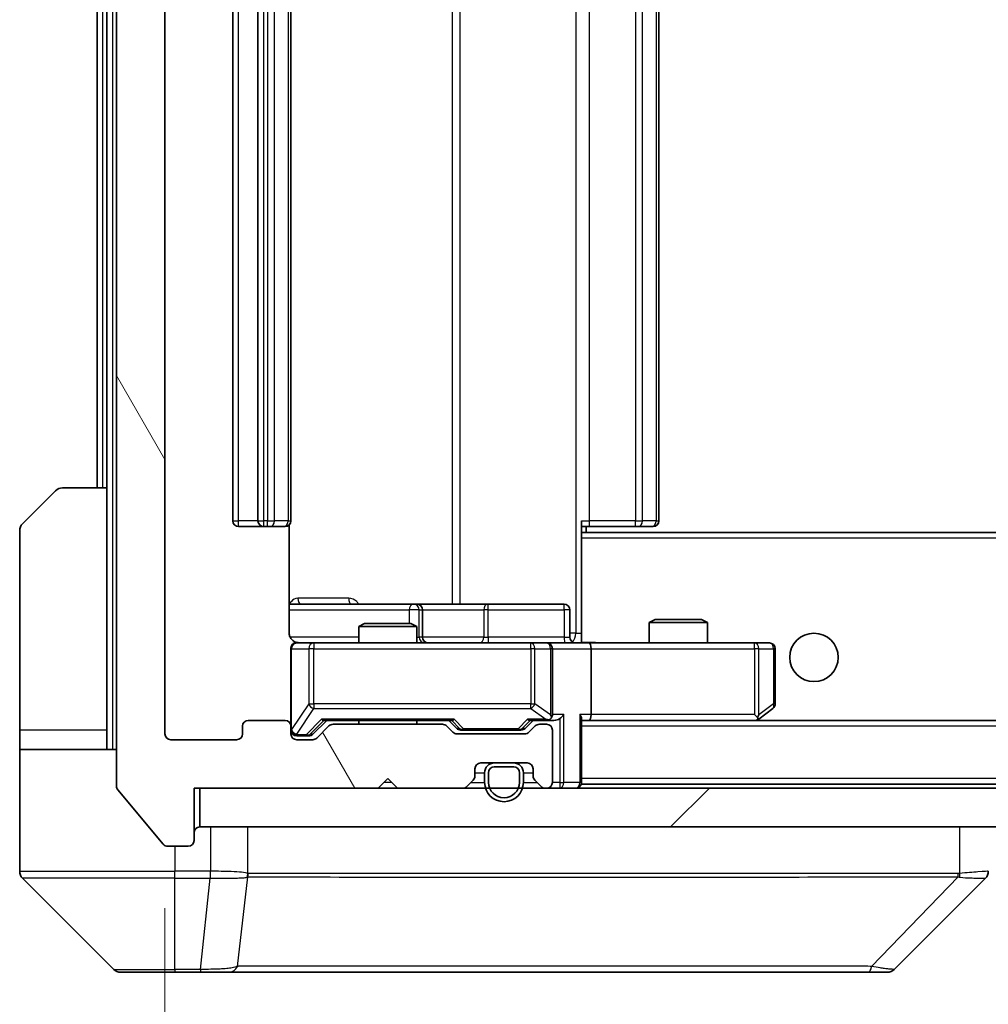
# Model space of a CAD drawing. Units: millimetres. Extents: x 0 to 11008, y 0 to 1686.
# Drawn here: x 4169 to 4219, y 1230 to 1281 of the extents above; entities that cross this region are included whole.
import ezdxf

# ---------------------------------------------------------------- set-up
doc = ezdxf.new("R2010")
doc.units = ezdxf.units.MM
doc.header["$LTSCALE"] = 6
doc.layers.get('Defpoints').update_dxf_attribs({"lineweight": 25})
for name, color, linetype, lineweight in [('Dimension (ISO)', 7, 'Continuous', 18), ('Dimension (ISO) @ 1', 7, 'Continuous', 18), ('Hatch (ISO)', 1, 'Continuous', 18), ('Visible (ISO)', 7, 'Continuous', 35), ('Visible Narrow (ISO)', 7, 'Continuous', 25)]:
    doc.layers.add(name, color=color, linetype=linetype, lineweight=lineweight)
doc.styles.add('Note Text (TK)', font='MS PGothic.ttf')
doc.dimstyles.new('Default - Method 1b (TK)', dxfattribs={"dimscale": 6, "dimtxt": 2.5, "dimasz": 2.5, "dimexe": 1, "dimexo": 1.5, "dimgap": 1, "dimtad": 1, "dimrnd": 1e-08, "dimdsep": 46, "dimtxsty": 'Note Text (TK)', "dimcen": 0.09, "dimdle": 5, "dimclrd": 100, "dimclre": 100, "dimclrt": 7, "dimadec": 1, "dimazin": 1, "dimtfac": 1, "dimtmove": 0, "dimatfit": 3, "dimfxl": 1, "dimtolj": 1, "dimlwd": -1, "dimlwe": -1, "dimarcsym": 0})

# ---------------------------------------------------------------- blocks, each defined once
blk = doc.blocks.new('*D38')
at = {"layer": 'Defpoints', "color": 0}
for p in [(4176.59, 1243.914), (4599.59, 1243.914), (4599.59, 1171.814)]:
    blk.add_point(p, dxfattribs=at)
at = {"layer": 'Dimension (ISO)', "color": 100}
for p, q in [((4176.59, 1234.914), (4176.59, 1165.814)), ((4599.59, 1234.914), (4599.59, 1165.814)), ((4191.59, 1171.814), (4584.59, 1171.814))]:
    blk.add_line(p, q, dxfattribs=at)
for points in [[(4191.59, 1174.314), (4191.59, 1169.314), (4176.59, 1171.814)], [(4584.59, 1174.314), (4584.59, 1169.314), (4599.59, 1171.814)]]:
    blk.add_solid(points, dxfattribs=at)
at = {"layer": 'Dimension (ISO)', "color": 7, "insert": (4372.664, 1185.314), "char_height": 15, "attachment_point": 4, "style": 'Note Text (TK)'}
blk.add_mtext('\\A1;423', dxfattribs=at)

msp = doc.modelspace()

# ---------------------------------------------------------------- hatches: boundary and pattern name
at = {"layer": 'Hatch (ISO)'}
h = msp.add_hatch(dxfattribs=at)
h.set_pattern_fill('ANSI31', color=256, scale=152.4, angle=75.00018, style=0)
h.set_pattern_definition([(120.0002, (2269, -48), (-16.49775, -9.52505), [])])
edge = h.paths.add_edge_path()
edge.add_line((4190.9156, 1244.4142), (4185.2641, 1244.4142))
edge.add_ellipse((4185.2641, 1244.1142), major_axis=(-0.3, 0), ratio=1, start_angle=270, end_angle=315)
edge.add_line((4185.052, 1244.3264), (4184.4277, 1243.7021))
edge.add_ellipse((4184.2156, 1243.9142), major_axis=(-0.2121, -0.2121), ratio=1, start_angle=45, end_angle=90, ccw=False)
edge.add_line((4184.2156, 1243.6142), (4183.3899, 1243.6142))
edge.add_ellipse((4183.3899, 1243.9142), major_axis=(-0.3, 0), ratio=1, start_angle=0, end_angle=90, ccw=False)
edge.add_line((4183.0899, 1243.9142), (4183.0899, 1244.3142))
edge.add_ellipse((4182.7899, 1244.3142), major_axis=(0, 0.3), ratio=1, start_angle=270, end_angle=360)
edge.add_line((4182.7899, 1244.6142), (4180.8899, 1244.6142))
edge.add_ellipse((4180.8899, 1244.3142), major_axis=(-0.3, 0), ratio=1, start_angle=270, end_angle=360)
edge.add_line((4180.5899, 1244.3142), (4180.5899, 1243.9142))
edge.add_ellipse((4180.2899, 1243.9142), major_axis=(0, -0.3), ratio=1, start_angle=0, end_angle=90, ccw=False)
edge.add_line((4180.2899, 1243.6142), (4176.8899, 1243.6142))
edge.add_ellipse((4176.8899, 1243.9142), major_axis=(-0.3, 0), ratio=1, start_angle=0, end_angle=90, ccw=False)
edge.add_line((4176.5899, 1243.9142), (4176.5899, 1319.3142))
edge.add_ellipse((4176.8899, 1319.3142), major_axis=(0, 0.3), ratio=1, start_angle=0, end_angle=90, ccw=False)
edge.add_line((4176.8899, 1319.6142), (4180.2899, 1319.6142))
edge.add_ellipse((4180.2899, 1319.3142), major_axis=(0.3, 0), ratio=1, start_angle=0, end_angle=90, ccw=False)
edge.add_line((4180.5899, 1319.3142), (4180.5899, 1318.9142))
edge.add_ellipse((4180.8899, 1318.9142), major_axis=(0, -0.3), ratio=1, start_angle=270, end_angle=360)
edge.add_line((4180.8899, 1318.6142), (4182.7899, 1318.6142))
edge.add_ellipse((4182.7899, 1318.9142), major_axis=(0.3, 0), ratio=1, start_angle=270, end_angle=360)
edge.add_line((4183.0899, 1318.9142), (4183.0899, 1319.3142))
edge.add_ellipse((4183.3899, 1319.3142), major_axis=(0, 0.3), ratio=1, start_angle=0, end_angle=90, ccw=False)
edge.add_line((4183.3899, 1319.6142), (4184.2156, 1319.6142))
edge.add_ellipse((4184.2156, 1319.3142), major_axis=(0.3, 0), ratio=1, start_angle=45, end_angle=90, ccw=False)
edge.add_line((4184.4277, 1319.5264), (4185.052, 1318.9021))
edge.add_ellipse((4185.2641, 1319.1142), major_axis=(0.2121, -0.2121), ratio=1, start_angle=270, end_angle=315)
edge.add_line((4185.2641, 1318.8142), (4190.9156, 1318.8142))
edge.add_ellipse((4190.9156, 1319.1142), major_axis=(0.3, 0), ratio=1, start_angle=270, end_angle=315)
edge.add_line((4191.1277, 1318.9021), (4191.452, 1319.2264))
edge.add_ellipse((4191.6641, 1319.0142), major_axis=(0.2121, 0.2121), ratio=1, start_angle=45, end_angle=90, ccw=False)
edge.add_line((4191.6641, 1319.3142), (4195.1656, 1319.3142))
edge.add_ellipse((4195.1656, 1319.0142), major_axis=(0.3, 0), ratio=1, start_angle=45, end_angle=90, ccw=False)
edge.add_line((4195.3777, 1319.2264), (4195.702, 1318.9021))
edge.add_ellipse((4195.9141, 1319.1142), major_axis=(0.2121, -0.2121), ratio=1, start_angle=270, end_angle=315)
edge.add_line((4195.9141, 1318.8142), (4196.2899, 1318.8142))
edge.add_ellipse((4196.2899, 1319.1142), major_axis=(0.3, 0), ratio=1, start_angle=270, end_angle=360)
edge.add_line((4196.5899, 1319.1142), (4196.5899, 1321.8142))
edge.add_ellipse((4196.2899, 1321.8142), major_axis=(0, 0.3), ratio=1, start_angle=270, end_angle=360)
edge.add_line((4196.2899, 1322.1142), (4196.2141, 1322.1142))
edge.add_ellipse((4196.2141, 1321.8142), major_axis=(-0.3, 0), ratio=1, start_angle=270, end_angle=315)
edge.add_line((4196.002, 1322.0264), (4195.6777, 1321.7021))
edge.add_ellipse((4195.8899, 1321.49), major_axis=(-0.2121, -0.2121), ratio=1, start_angle=270, end_angle=315)
edge.add_line((4195.5899, 1321.49), (4195.5899, 1321.1142))
edge.add_ellipse((4195.2899, 1321.1142), major_axis=(0, -0.3), ratio=1, start_angle=0, end_angle=90, ccw=False)
edge.add_line((4195.2899, 1320.8142), (4192.8899, 1320.8142))
edge.add_ellipse((4192.8899, 1321.1142), major_axis=(-0.3, 0), ratio=1, start_angle=0, end_angle=90, ccw=False)
edge.add_line((4192.5899, 1321.1142), (4192.5899, 1321.49))
edge.add_ellipse((4192.2899, 1321.49), major_axis=(0, 0.3), ratio=1, start_angle=270, end_angle=315)
edge.add_line((4192.502, 1321.7021), (4192.1777, 1322.0264))
edge.add_ellipse((4191.9656, 1321.8142), major_axis=(-0.2121, 0.2121), ratio=1, start_angle=270, end_angle=315)
edge.add_line((4191.9656, 1322.1142), (4188.5899, 1322.1142))
edge.add_line((4188.5899, 1322.1142), (4188.0899, 1321.6142))
edge.add_line((4188.0899, 1321.6142), (4187.5899, 1322.1142))
edge.add_line((4187.5899, 1322.1142), (4178.0899, 1322.1142))
edge.add_line((4178.0899, 1322.1142), (4178.0899, 1324.8142))
edge.add_ellipse((4177.7899, 1324.8142), major_axis=(0, 0.3), ratio=1, start_angle=270, end_angle=360)
edge.add_line((4177.7899, 1325.1142), (4176.7304, 1325.1142))
edge.add_ellipse((4176.7304, 1324.8142), major_axis=(-0.3, 0), ratio=1, start_angle=270, end_angle=320.19443)
edge.add_line((4176.4999, 1325.0063), (4174.1594, 1322.1977))
edge.add_ellipse((4174.3899, 1322.0056), major_axis=(-0.2305, 0.1921), ratio=1, start_angle=0, end_angle=39.80557)
edge.add_line((4174.0899, 1322.0056), (4174.0899, 1241.2228))
edge.add_ellipse((4174.3899, 1241.2228), major_axis=(0, -0.3), ratio=1, start_angle=270, end_angle=309.80557)
edge.add_line((4174.1594, 1241.0308), (4176.4999, 1238.2222))
edge.add_ellipse((4176.7304, 1238.4142), major_axis=(0.1921, -0.2305), ratio=1, start_angle=270, end_angle=320.19443)
edge.add_line((4176.7304, 1238.1142), (4177.7899, 1238.1142))
edge.add_ellipse((4177.7899, 1238.4142), major_axis=(0.3, 0), ratio=1, start_angle=270, end_angle=360)
edge.add_line((4178.0899, 1238.4142), (4178.0899, 1241.1142))
edge.add_line((4178.0899, 1241.1142), (4187.5899, 1241.1142))
edge.add_line((4187.5899, 1241.1142), (4188.0899, 1241.6142))
edge.add_line((4188.0899, 1241.6142), (4188.5899, 1241.1142))
edge.add_line((4188.5899, 1241.1142), (4191.9656, 1241.1142))
edge.add_ellipse((4191.9656, 1241.4142), major_axis=(0.3, 0), ratio=1, start_angle=270, end_angle=315)
edge.add_line((4192.1777, 1241.2021), (4192.502, 1241.5264))
edge.add_ellipse((4192.2899, 1241.7385), major_axis=(0.2121, 0.2121), ratio=1, start_angle=270, end_angle=315)
edge.add_line((4192.5899, 1241.7385), (4192.5899, 1242.1142))
edge.add_ellipse((4192.8899, 1242.1142), major_axis=(0, 0.3), ratio=1, start_angle=0, end_angle=90, ccw=False)
edge.add_line((4192.8899, 1242.4142), (4195.2899, 1242.4142))
edge.add_ellipse((4195.2899, 1242.1142), major_axis=(0.3, 0), ratio=1, start_angle=0, end_angle=90, ccw=False)
edge.add_line((4195.5899, 1242.1142), (4195.5899, 1241.7385))
edge.add_ellipse((4195.8899, 1241.7385), major_axis=(0, -0.3), ratio=1, start_angle=270, end_angle=315)
edge.add_line((4195.6777, 1241.5264), (4196.002, 1241.2021))
edge.add_ellipse((4196.2141, 1241.4142), major_axis=(0.2121, -0.2121), ratio=1, start_angle=270, end_angle=315)
edge.add_line((4196.2141, 1241.1142), (4196.2899, 1241.1142))
edge.add_ellipse((4196.2899, 1241.4142), major_axis=(0.3, 0), ratio=1, start_angle=270, end_angle=360)
edge.add_line((4196.5899, 1241.4142), (4196.5899, 1244.1142))
edge.add_ellipse((4196.2899, 1244.1142), major_axis=(0, 0.3), ratio=1, start_angle=270, end_angle=360)
edge.add_line((4196.2899, 1244.4142), (4195.9141, 1244.4142))
edge.add_ellipse((4195.9141, 1244.1142), major_axis=(-0.3, 0), ratio=1, start_angle=270, end_angle=315)
edge.add_line((4195.702, 1244.3264), (4195.3777, 1244.0021))
edge.add_ellipse((4195.1656, 1244.2142), major_axis=(-0.2121, -0.2121), ratio=1, start_angle=45, end_angle=90, ccw=False)
edge.add_line((4195.1656, 1243.9142), (4191.6641, 1243.9142))
edge.add_ellipse((4191.6641, 1244.2142), major_axis=(-0.3, 0), ratio=1, start_angle=45, end_angle=90, ccw=False)
edge.add_line((4191.452, 1244.0021), (4191.1277, 1244.3264))
edge.add_ellipse((4190.9156, 1244.1142), major_axis=(-0.2121, 0.2121), ratio=1, start_angle=270, end_angle=315)
h = msp.add_hatch(dxfattribs=at)
h.set_pattern_fill('ANSI31', color=256, scale=152.4, style=0)
h.set_pattern_definition([(45, (2269, -48), (-13.47038, 13.47038), [])])
h.paths.add_polyline_path([(4178.3899, 1241.1142), (4178.3899, 1239.1142), (4597.7899, 1239.1142), (4597.7899, 1241.1142)])

# ---------------------------------------------------------------- linework, layer by layer
at = {"layer": 'Visible (ISO)'}
for p, q in [((4174.0899, 1322.0056), (4174.0899, 1241.2228)), ((4176.5899, 1243.9142), (4176.5899, 1319.3142)), ((4180.0899, 1308.3142), (4180.0899, 1254.9142)), ((4181.3899, 1308.3142), (4181.3899, 1254.9142)), ((4183.0899, 1254.9142), (4183.0899, 1308.3142)), ((4202.0899, 1254.9142), (4202.0899, 1308.3142)), ((4173.0899, 1306.6142), (4173.0899, 1256.6142)), ((4173.5899, 1306.6142), (4173.5899, 1256.6142)), ((4171.297, 1256.6142), (4173.5899, 1256.6142)), ((4173.5899, 1256.6142), (4173.5899, 1244.1142)), ((4169.2363, 1254.7607), (4170.9434, 1256.4678)), ((4180.3899, 1254.6142), (4181.6899, 1254.6142)), ((4181.6899, 1254.6142), (4181.8828, 1254.6142)), ((4182.0242, 1254.6142), (4181.8828, 1254.6142)), ((4182.0242, 1254.6142), (4182.7313, 1254.6142)), ((4182.7899, 1254.6142), (4182.7313, 1254.6142)), ((4183.0001, 1249.1142), (4183.0001, 1254.7002)), ((4198.0899, 1254.9142), (4198.0899, 1254.2283)), ((4198.5041, 1254.6142), (4198.0899, 1254.6142)), ((4198.3399, 1254.3142), (4198.3399, 1254.6142)), ((4198.5041, 1254.6142), (4200.8828, 1254.6142)), ((4201.0242, 1254.6142), (4200.8828, 1254.6142)), ((4201.0242, 1254.6142), (4201.7313, 1254.6142)), ((4201.7899, 1254.6142), (4201.7313, 1254.6142)), ((4169.0899, 1244.1142), (4169.0899, 1254.4071)), ((4578.0899, 1254.3142), (4198.0899, 1254.3142)), ((4198.0899, 1254.2283), (4198.0899, 1254.0142)), ((4198.0899, 1248.8393), (4198.0899, 1254.0142)), ((4189.4128, 1250.6142), (4183.0001, 1250.6142)), ((4189.5844, 1250.6142), (4189.4128, 1250.6142)), ((4193.2589, 1250.6142), (4189.5844, 1250.6142)), ((4197.1886, 1250.6142), (4193.2589, 1250.6142)), ((4189.8844, 1248.9142), (4189.8844, 1250.3142)), ((4197.4886, 1248.9142), (4197.4886, 1250.3142)), ((4186.8966, 1249.6142), (4186.5899, 1249.4609)), ((4189.5899, 1249.4609), (4186.5899, 1249.4609)), ((4186.5899, 1248.6142), (4186.5899, 1249.4609)), ((4186.8966, 1249.6142), (4189.2832, 1249.6142)), ((4189.2832, 1249.6142), (4189.5899, 1249.4609)), ((4189.5899, 1248.6142), (4189.5899, 1249.4609)), ((4201.8966, 1249.8142), (4201.5899, 1249.6609)), ((4204.5899, 1249.6609), (4201.5899, 1249.6609)), ((4201.5899, 1248.6142), (4201.5899, 1249.6609)), ((4201.8966, 1249.8142), (4204.2832, 1249.8142)), ((4204.2832, 1249.8142), (4204.5899, 1249.6609)), ((4204.5899, 1248.6142), (4204.5899, 1249.6609)), ((4184.2753, 1248.6142), (4183.3899, 1248.6142)), ((4195.4717, 1248.6142), (4184.2753, 1248.6142)), ((4196.2899, 1248.6142), (4195.4717, 1248.6142)), ((4196.2899, 1248.6142), (4198.4656, 1248.6142)), ((4198.0899, 1248.8396), (4198.0899, 1248.622)), ((4207.0265, 1248.6142), (4198.4656, 1248.6142)), ((4207.7899, 1248.6142), (4207.0265, 1248.6142)), ((4183.0899, 1248.3142), (4183.0899, 1244.3142)), ((4196.5899, 1244.9142), (4196.5899, 1248.3142)), ((4198.5899, 1248.3142), (4198.5899, 1244.9142)), ((4208.0899, 1245.4642), (4208.0899, 1248.3142)), ((4207.0265, 1244.9142), (4207.1821, 1244.7586)), ((4207.2365, 1244.6742), (4207.9699, 1245.2242)), ((4180.5899, 1244.3142), (4180.5899, 1243.9142)), ((4182.7899, 1244.6142), (4180.8899, 1244.6142)), ((4183.0899, 1243.9142), (4183.0899, 1244.3142)), ((4184.2278, 1243.9021), (4184.9399, 1244.6142)), ((4185.052, 1244.3264), (4184.4277, 1243.7021)), ((4184.7638, 1244.6142), (4191.416, 1244.6142)), ((4190.9156, 1244.4142), (4185.2641, 1244.4142)), ((4186.5899, 1244.4142), (4186.5899, 1244.6142)), ((4189.5899, 1244.4142), (4189.5899, 1244.6142)), ((4191.452, 1244.0021), (4191.1277, 1244.3264)), ((4191.2399, 1244.6142), (4191.652, 1244.2021)), ((4195.5899, 1244.6142), (4195.1778, 1244.2021)), ((4195.702, 1244.3264), (4195.3777, 1244.0021)), ((4195.4138, 1244.6142), (4196.2899, 1244.6142)), ((4196.2899, 1244.4142), (4195.9141, 1244.4142)), ((4196.2899, 1244.6142), (4196.6656, 1244.6142)), ((4198.0899, 1241.4142), (4198.0899, 1244.7021)), ((4198.0899, 1244.6142), (4198.4656, 1244.6142)), ((4198.4656, 1244.6142), (4207.0565, 1244.6142)), ((4577.7141, 1244.6142), (4198.4656, 1244.6142)), ((4207.1565, 1244.6142), (4207.2365, 1244.6742)), ((4169.0899, 1244.1142), (4169.0899, 1243.1142)), ((4173.5899, 1243.1142), (4173.5899, 1244.1142)), ((4183.3899, 1243.8142), (4183.8791, 1243.8142)), ((4183.8791, 1243.8142), (4184.0156, 1243.8142)), ((4195.1656, 1243.9142), (4191.6641, 1243.9142)), ((4191.8642, 1244.1142), (4192.0076, 1244.1142)), ((4192.0076, 1244.1142), (4194.8222, 1244.1142)), ((4194.8222, 1244.1142), (4194.9656, 1244.1142)), ((4196.5899, 1241.4142), (4196.5899, 1244.1142)), ((4180.2899, 1243.6142), (4176.8899, 1243.6142)), ((4184.2156, 1243.6142), (4183.3899, 1243.6142)), ((4169.0899, 1243.1142), (4174.0899, 1243.1142)), ((4169.0899, 1243.1142), (4169.0899, 1239.1142)), ((4192.8899, 1242.4142), (4195.2899, 1242.4142)), ((4194.5899, 1242.4142), (4193.5899, 1242.4142)), ((4192.5899, 1241.7385), (4192.5899, 1242.1142)), ((4193.0899, 1241.9142), (4193.0899, 1241.4142)), ((4193.2899, 1241.9142), (4193.2899, 1241.4142)), ((4193.2899, 1241.4142), (4193.2899, 1241.9142)), ((4194.5899, 1242.2142), (4193.5899, 1242.2142)), ((4193.5899, 1242.2142), (4194.5899, 1242.2142)), ((4194.8899, 1241.4142), (4194.8899, 1241.9142)), ((4194.8899, 1241.9142), (4194.8899, 1241.4142)), ((4195.0899, 1241.4142), (4195.0899, 1241.9142)), ((4195.5899, 1242.1142), (4195.5899, 1241.7385)), ((4187.5899, 1241.1142), (4188.0899, 1241.6142)), ((4188.0899, 1241.6142), (4188.5899, 1241.1142)), ((4192.1777, 1241.2021), (4192.502, 1241.5264)), ((4195.6777, 1241.5264), (4196.002, 1241.2021)), ((4198.0899, 1241.4142), (4198.0899, 1241.3142)), ((4578.0899, 1241.3142), (4198.0899, 1241.3142)), ((4174.1594, 1241.0308), (4176.4999, 1238.2222)), ((4178.0899, 1238.4142), (4178.0899, 1241.1142)), ((4178.0899, 1241.1142), (4187.5899, 1241.1142)), ((4178.3899, 1241.1142), (4178.3899, 1239.1142)), ((4597.7899, 1241.1142), (4178.3899, 1241.1142)), ((4188.5899, 1241.1142), (4191.9656, 1241.1142)), ((4196.2141, 1241.1142), (4196.2899, 1241.1142)), ((4169.0899, 1239.1142), (4169.0899, 1236.8213)), ((4178.3899, 1239.1142), (4597.7899, 1239.1142)), ((4176.7304, 1238.1142), (4177.7899, 1238.1142)), ((4169.2363, 1236.4678), (4173.9434, 1231.7607)), ((4181.8399, 1236.5337), (4181.8399, 1236.5313)), ((4214.2363, 1231.7607), (4218.9434, 1236.4678)), ((4177.0899, 1231.6142), (4174.297, 1231.6142)), ((4177.0899, 1231.6142), (4178.427, 1231.6142)), ((4178.427, 1231.6142), (4179.895, 1231.6142)), ((4179.895, 1231.6142), (4212.9071, 1231.6142)), ((4212.9071, 1231.6142), (4213.8828, 1231.6142))]:
    msp.add_line(p, q, dxfattribs=at)
msp.add_circle((4210.0899, 1247.8642), 1.25, dxfattribs=at)
for centre, radius, start, end in [((4171.297, 1256.1142), 0.5, 90, 135), ((4169.5899, 1254.4071), 0.5, 135, 180), ((4180.3899, 1254.9142), 0.3, 180, 270), ((4181.6899, 1254.9142), 0.3, 180, 270), ((4182.7899, 1254.9142), 0.3, 270, 0), ((4201.7899, 1254.9142), 0.3, 270, 0), ((4189.5844, 1250.3142), 0.3, 0, 90), ((4197.1886, 1250.3142), 0.3, 0, 90), ((4190.1844, 1248.9142), 0.3, 180, 270), ((4197.7886, 1248.9142), 0.3, 180, 270), ((4183.3899, 1248.3142), 0.3, 90, 180), ((4183.5899, 1249.1142), 0.5, 255.52448, 270), ((4196.2899, 1248.3142), 0.3, 0, 90), ((4207.7899, 1248.3142), 0.3, 0, 90), ((4207.7899, 1245.4642), 0.3, 306.8699, 0), ((4196.2899, 1244.9142), 0.3, 328.75555, 0), ((4180.8899, 1244.3142), 0.3, 90, 180), ((4182.7899, 1244.3142), 0.3, 0, 90), ((4185.2641, 1244.1142), 0.3, 90, 135), ((4190.9156, 1244.1142), 0.3, 45, 90), ((4195.9141, 1244.1142), 0.3, 90, 135), ((4196.2899, 1244.9142), 0.3, 270, 293.43798), ((4196.2899, 1244.1142), 0.3, 0, 90), ((4207.0565, 1244.9142), 0.3, 270, 293.43798), ((4207.0565, 1244.9142), 0.3, 293.43798, 306.8699), ((4176.8899, 1243.9142), 0.3, 180, 270), ((4180.2899, 1243.9142), 0.3, 270, 0), ((4183.3899, 1244.1142), 0.3, 180, 270), ((4183.3899, 1243.9142), 0.3, 180, 270), ((4191.6641, 1244.2142), 0.3, 225, 270), ((4195.1656, 1244.2142), 0.3, 270, 315), ((4184.2156, 1243.9142), 0.3, 270, 315), ((4192.8899, 1242.1142), 0.3, 90, 180), ((4193.5899, 1241.9142), 0.5, 90, 180), ((4194.5899, 1241.9142), 0.5, 0, 90), ((4195.2899, 1242.1142), 0.3, 0, 90), ((4193.5899, 1241.9142), 0.3, 90, 180), ((4193.5899, 1241.9142), 0.3, 90, 180), ((4194.5899, 1241.9142), 0.3, 0, 90), ((4194.5899, 1241.9142), 0.3, 0, 90), ((4192.2899, 1241.7385), 0.3, 315, 0), ((4194.0899, 1241.4142), 1, 180, 0), ((4194.0899, 1241.4142), 0.8, 180, 0), ((4194.0899, 1241.4142), 0.8, 180, 0), ((4195.8899, 1241.7385), 0.3, 180, 225), ((4196.2899, 1241.4142), 0.3, 270, 0), ((4197.7899, 1241.4142), 0.3, 270, 0), ((4174.3899, 1241.2228), 0.3, 180, 219.80557), ((4191.9656, 1241.4142), 0.3, 270, 315), ((4196.2141, 1241.4142), 0.3, 225, 270), ((4178.3899, 1238.8142), 0.3, 90, 180), ((4176.7304, 1238.4142), 0.3, 219.80557, 270), ((4177.7899, 1238.4142), 0.3, 270, 0), ((4169.5899, 1236.8213), 0.5, 180, 225), ((4218.5899, 1236.8214), 0.5, 314.97183, 0.00125), ((4174.297, 1232.1142), 0.5, 225, 270), ((4213.8828, 1232.1142), 0.5, 270, 315)]:
    msp.add_arc(centre, radius, start, end, dxfattribs=at)
for centre, major_axis, ratio, start_param, end_param in [((4198.4656, 1248.3142), (0, 0.3), 0.4142136, 4.712389, 6.2831853), ((4196.2899, 1244.8917), (0.2515, -0.483), 0.3384375, 1.1216156, 1.3963425), ((4196.9656, 1244.9142), (-0.2772, -0.2772), 0.4142136, 1.1780972, 1.9634954), ((4197.7899, 1244.9142), (-0.2772, 0.2772), 0.4142136, 3.5342917, 4.3196899), ((4198.4656, 1244.9142), (0, 0.3), 0.4142136, 3.1415927, 4.712389), ((4207.0265, 1244.8917), (-0.2411, -0.4823), 0.3700244, 1.4790131, 1.7537399), ((4184.6607, 1244.9142), (-0.1246, 0.2958), 0.4004104, 2.3310669, 2.974568), ((4191.5191, 1244.9142), (0.1246, 0.2958), 0.4004104, 3.3086173, 3.9521184), ((4195.3107, 1244.9142), (-0.1246, 0.2958), 0.4004104, 2.3310669, 2.974568), ((4196.2577, 1244.9142), (0.6487, -0.2044), 0.3384375, 4.8186392, 5.0530703), ((4196.6656, 1244.9142), (0.4243, 0), 0.7071068, 4.712389, 5.4977871), ((4184.0156, 1244.1142), (0.3, 0), 0.9998508, 4.712389, 5.4978618), ((4191.8642, 1244.4142), (-0.3, 0), 0.9998508, 0.7853235, 1.5707963), ((4194.9656, 1244.4142), (0.3, 0), 0.9998508, 4.712389, 5.4978618), ((4218.6892, 1239.0306), (0.254, -2.5629), 0.0093619, 6.2829775, 6.2908582)]:
    msp.add_ellipse(centre, major_axis=major_axis, ratio=ratio, start_param=start_param, end_param=end_param, dxfattribs=at)
for points, knots in [([(4183.0001, 1249.1142), (4183.0001, 1249.054), (4183.0152, 1248.9833), (4183.0647, 1248.8702), (4183.1087, 1248.8085), (4183.2016, 1248.7199), (4183.2675, 1248.6778), (4183.3415, 1248.6482), (4183.3557, 1248.6433), (4183.3703, 1248.6389)], [0.151444025, 0.151444025, 0.151444025, 0.151444025, 0.169518324, 0.169518324, 0.188462119, 0.188462119, 0.208033743, 0.208033743, 0.212356182, 0.212356182, 0.212356182, 0.212356182]), ([(4183.0899, 1248.3142), (4183.0899, 1248.3142), (4183.0899, 1248.3291), (4183.0899, 1248.338), (4183.0899, 1248.3395), (4183.0899, 1248.3403), (4183.0899, 1248.3404), (4183.0899, 1248.3406), (4183.0899, 1248.3405), (4183.0899, 1248.3409), (4183.0899, 1248.341), (4183.0899, 1248.3414), (4183.0899, 1248.3415), (4183.0899, 1248.3418), (4183.0899, 1248.3419), (4183.0899, 1248.3424), (4183.0899, 1248.3426), (4183.0899, 1248.3439), (4183.0899, 1248.345), (4183.0901, 1248.355), (4183.0907, 1248.3638), (4183.0934, 1248.3876), (4183.0963, 1248.4025), (4183.1087, 1248.4477), (4183.1221, 1248.4773), (4183.1573, 1248.5314), (4183.1799, 1248.5564), (4183.2307, 1248.5959), (4183.2592, 1248.6111), (4183.3185, 1248.6321), (4183.3501, 1248.6382), (4183.4094, 1248.6402), (4183.4378, 1248.6372), (4183.4648, 1248.6301)], [0, 0, 0, 0, 0.05281999, 0.05281999, 0.06906004, 0.06906004, 0.07210481, 0.07210481, 0.07438843, 0.07438843, 0.07481761, 0.07481761, 0.07490041, 0.07490041, 0.07498394, 0.07498394, 0.07506756, 0.07506756, 0.07540702, 0.07540702, 0.07805398, 0.07805398, 0.08258499, 0.08258499, 0.0921136, 0.0921136, 0.10195528, 0.10195528, 0.11140462, 0.11140462, 0.12083012, 0.12083012, 0.12921615, 0.12921615, 0.12921615, 0.12921615]), ([(4198.0899, 1248.626), (4198.2831, 1248.636), (4198.4769, 1248.6424), (4198.8644, 1248.6314), (4199.0582, 1248.6142), (4199.2524, 1248.6142)], [0, 0, 0, 0, 0.05805072, 0.05805072, 0.11630897, 0.11630897, 0.11630897, 0.11630897]), ([(4196.4092, 1244.639), (4196.4155, 1244.6417), (4196.4215, 1244.6446), (4196.454, 1244.6613), (4196.4832, 1244.6828), (4196.5193, 1244.7198), (4196.5345, 1244.7395), (4196.5464, 1244.7586)], [0.250886757, 0.250886757, 0.250886757, 0.250886757, 0.252877969, 0.252877969, 0.261958418, 0.261958418, 0.268388032, 0.268388032, 0.268388032, 0.268388032]), ([(4207.1759, 1244.639), (4207.1768, 1244.6414), (4207.1777, 1244.644), (4207.183, 1244.6612), (4207.1855, 1244.6805), (4207.1859, 1244.7177), (4207.1846, 1244.7386), (4207.1821, 1244.7586)], [0.381031219, 0.381031219, 0.381031219, 0.381031219, 0.382741903, 0.382741903, 0.391761654, 0.391761654, 0.398553638, 0.398553638, 0.398553638, 0.398553638])]:
    msp.add_open_spline(points, degree=3, knots=knots, dxfattribs=at)
at = {"layer": 'Visible Narrow (ISO)'}
for p, q in [((4173.8899, 1243.1142), (4173.8899, 1320.1142)), ((4197.797, 1314.1142), (4197.797, 1249.1142)), ((4191.4147, 1312.6142), (4191.4147, 1250.6142)), ((4191.819, 1250.6142), (4191.819, 1312.6142)), ((4180.3899, 1254.9142), (4180.3899, 1308.3142)), ((4181.6899, 1254.9142), (4181.6899, 1308.3142)), ((4181.8828, 1308.3142), (4181.8828, 1254.9142)), ((4182.2363, 1254.9142), (4182.2363, 1308.3142)), ((4182.9434, 1308.3142), (4182.9434, 1254.9142)), ((4198.5041, 1254.9142), (4198.5041, 1308.3142)), ((4200.8828, 1308.3142), (4200.8828, 1254.9142)), ((4201.2363, 1254.9142), (4201.2363, 1308.3142)), ((4201.9434, 1308.3142), (4201.9434, 1254.9142)), ((4173.3899, 1256.6142), (4173.3899, 1306.6142)), ((4180.0899, 1254.9142), (4180.3899, 1254.9142)), ((4181.3899, 1254.9142), (4180.3899, 1254.9142)), ((4180.3899, 1254.6142), (4180.3899, 1254.9142)), ((4181.3899, 1254.9142), (4181.6899, 1254.9142)), ((4181.6899, 1254.6142), (4181.6899, 1254.9142)), ((4181.8828, 1254.9142), (4181.6899, 1254.9142)), ((4181.8828, 1254.6142), (4181.8828, 1254.9142)), ((4181.8828, 1254.9142), (4182.2363, 1254.9142)), ((4182.9434, 1254.9142), (4182.2363, 1254.9142)), ((4182.9434, 1254.9142), (4183.0899, 1254.9142)), ((4198.0899, 1254.9142), (4198.5041, 1254.9142)), ((4198.5041, 1254.6142), (4198.5041, 1254.9142)), ((4200.8828, 1254.9142), (4198.5041, 1254.9142)), ((4200.8828, 1254.6142), (4200.8828, 1254.9142)), ((4200.8828, 1254.9142), (4201.2363, 1254.9142)), ((4201.9434, 1254.9142), (4201.2363, 1254.9142)), ((4201.9434, 1254.9142), (4202.0899, 1254.9142)), ((4578.0899, 1254.0142), (4198.0899, 1254.0142)), ((4186.075, 1250.9142), (4183.4449, 1250.9142)), ((4183.0001, 1250.3142), (4189.2007, 1250.3142)), ((4189.7125, 1250.3142), (4189.2007, 1250.3142)), ((4189.2007, 1250.3142), (4189.2007, 1249.6142)), ((4189.7125, 1248.9142), (4189.7125, 1250.3142)), ((4189.7125, 1250.3142), (4189.8841, 1250.3142)), ((4189.8844, 1250.3142), (4189.8841, 1250.3142)), ((4189.8841, 1250.3142), (4189.8841, 1248.9142)), ((4189.8844, 1250.3142), (4193.0468, 1250.3142)), ((4193.272, 1250.3142), (4193.0468, 1250.3142)), ((4193.0468, 1250.3142), (4193.0468, 1248.9142)), ((4193.272, 1250.3142), (4197.2017, 1250.3142)), ((4193.272, 1248.9142), (4193.272, 1250.3142)), ((4197.4886, 1250.3142), (4197.2017, 1250.3142)), ((4197.2017, 1250.3142), (4197.2017, 1248.9142)), ((4186.5899, 1248.9142), (4183.0457, 1248.9142)), ((4189.5899, 1248.9142), (4189.7125, 1248.9142)), ((4189.8841, 1248.9142), (4189.7125, 1248.9142)), ((4189.8841, 1248.9142), (4189.8844, 1248.9142)), ((4193.0468, 1248.9142), (4189.8844, 1248.9142)), ((4193.0468, 1248.9142), (4193.272, 1248.9142)), ((4197.2017, 1248.9142), (4193.272, 1248.9142)), ((4197.2017, 1248.9142), (4197.4886, 1248.9142)), ((4197.797, 1249.1142), (4197.4886, 1249.1142)), ((4197.797, 1249.1142), (4198.0899, 1249.1142)), ((4184.2753, 1248.6142), (4184.2753, 1248.3142)), ((4195.4717, 1248.3142), (4195.4717, 1248.6142)), ((4207.0265, 1248.3142), (4207.0265, 1248.6142)), ((4183.1216, 1248.3142), (4183.0899, 1248.3142)), ((4183.1216, 1244.1361), (4183.1216, 1248.3142)), ((4183.1216, 1248.3142), (4184.007, 1248.3142)), ((4184.2753, 1248.3142), (4184.007, 1248.3142)), ((4184.007, 1248.3142), (4184.007, 1245.4642)), ((4184.2753, 1245.4642), (4184.2753, 1248.3142)), ((4184.2753, 1248.3142), (4195.4717, 1248.3142)), ((4195.6763, 1248.3142), (4195.4717, 1248.3142)), ((4195.4717, 1248.3142), (4195.4717, 1245.4642)), ((4195.6763, 1245.4642), (4195.6763, 1248.3142)), ((4195.6763, 1248.3142), (4196.4945, 1248.3142)), ((4196.5899, 1248.3142), (4196.4945, 1248.3142)), ((4196.4945, 1248.3142), (4196.4945, 1244.8917)), ((4196.5899, 1248.3142), (4198.5899, 1248.3142)), ((4198.5899, 1248.3142), (4207.0265, 1248.3142)), ((4207.0265, 1248.3142), (4207.0265, 1244.9142)), ((4207.2458, 1248.3142), (4207.0265, 1248.3142)), ((4207.2458, 1244.8917), (4207.2458, 1248.3142)), ((4207.2458, 1248.3142), (4208.0092, 1248.3142)), ((4208.0899, 1248.3142), (4208.0092, 1248.3142)), ((4208.0092, 1248.3142), (4208.0092, 1245.4642)), ((4184.007, 1245.4642), (4183.1216, 1244.1361)), ((4184.007, 1245.4642), (4184.2753, 1245.4642)), ((4184.2753, 1245.4642), (4184.2753, 1245.2242)), ((4195.4717, 1245.4642), (4184.2753, 1245.4642)), ((4195.4717, 1245.2242), (4195.4717, 1245.4642)), ((4195.4717, 1245.4642), (4195.6763, 1245.4642)), ((4196.4945, 1244.8917), (4195.6763, 1245.4642)), ((4208.0092, 1245.4642), (4207.2458, 1244.8917)), ((4208.0899, 1245.4642), (4208.0092, 1245.4642)), ((4183.3899, 1243.8961), (4184.2753, 1245.2242)), ((4184.2753, 1245.2242), (4195.4717, 1245.2242)), ((4195.4717, 1245.2242), (4196.2577, 1244.6742)), ((4197.1777, 1244.9142), (4196.5899, 1244.9142)), ((4197.1777, 1241.4142), (4197.1777, 1244.9142)), ((4198.002, 1244.9142), (4198.002, 1241.4142)), ((4198.5899, 1244.9142), (4198.002, 1244.9142)), ((4207.0265, 1244.9142), (4198.5899, 1244.9142)), ((4184.6607, 1244.6742), (4183.8791, 1243.8742)), ((4184.0912, 1243.9021), (4184.7869, 1244.6142)), ((4191.5191, 1244.6742), (4184.6607, 1244.6742)), ((4191.3929, 1244.6142), (4191.7955, 1244.2021)), ((4192.0076, 1244.1742), (4191.5191, 1244.6742)), ((4195.3107, 1244.6742), (4194.8222, 1244.1742)), ((4195.0343, 1244.2021), (4195.4369, 1244.6142)), ((4196.2577, 1244.6742), (4195.3107, 1244.6742)), ((4196.9656, 1244.7021), (4196.9656, 1241.4142)), ((4578.0899, 1244.3142), (4198.0899, 1244.3142)), ((4173.5899, 1244.1142), (4169.0899, 1244.1142)), ((4183.0899, 1244.1361), (4183.1216, 1244.1361)), ((4183.3899, 1243.8742), (4183.3899, 1243.8961)), ((4183.3899, 1243.8742), (4183.3899, 1243.8142)), ((4183.8791, 1243.8742), (4183.3899, 1243.8742)), ((4183.8791, 1243.8142), (4183.8791, 1243.8742)), ((4184.2278, 1243.9021), (4184.0912, 1243.9021)), ((4191.7955, 1244.2021), (4191.652, 1244.2021)), ((4192.0076, 1244.1742), (4192.0076, 1244.1142)), ((4194.8222, 1244.1742), (4192.0076, 1244.1742)), ((4194.8222, 1244.1142), (4194.8222, 1244.1742)), ((4195.1778, 1244.2021), (4195.0343, 1244.2021)), ((4192.5899, 1241.9142), (4193.0899, 1241.9142)), ((4195.0899, 1241.9142), (4195.5899, 1241.9142)), ((4188.2899, 1241.4142), (4187.8899, 1241.4142)), ((4192.3899, 1241.4142), (4193.0899, 1241.4142)), ((4195.0899, 1241.4142), (4195.7899, 1241.4142)), ((4196.9656, 1241.4142), (4196.5899, 1241.4142)), ((4196.9656, 1241.4142), (4196.9656, 1241.1142)), ((4196.9656, 1241.4142), (4197.1777, 1241.4142)), ((4198.002, 1241.4142), (4197.1777, 1241.4142)), ((4198.002, 1241.4142), (4198.0899, 1241.4142)), ((4578.0899, 1241.6142), (4198.0899, 1241.6142)), ((4178.9363, 1239.1142), (4178.9363, 1236.8214)), ((4180.8679, 1236.7079), (4180.8679, 1239.1142)), ((4217.6084, 1239.1142), (4217.6084, 1236.7079)), ((4177.0899, 1238.1142), (4177.0899, 1236.8213)), ((4169.0899, 1236.8213), (4177.0899, 1236.8213)), ((4178.9209, 1236.8213), (4177.0899, 1236.8213)), ((4177.0899, 1236.4678), (4177.0899, 1236.8213)), ((4178.9209, 1236.8213), (4178.9209, 1236.4678)), ((4178.9396, 1236.4677), (4178.9363, 1236.8214)), ((4177.0899, 1236.4678), (4169.2363, 1236.4678)), ((4177.0899, 1231.7607), (4177.0899, 1236.4678)), ((4177.0899, 1236.4678), (4178.9209, 1236.4678)), ((4178.427, 1231.7607), (4178.9209, 1236.4678)), ((4180.3277, 1231.916), (4180.8584, 1236.5314)), ((4187.7832, 1236.5252), (4187.7832, 1236.5244)), ((4193.0899, 1236.5247), (4193.0899, 1236.5236)), ((4211.0899, 1236.5296), (4211.0899, 1236.5298)), ((4213.0605, 1231.916), (4217.5282, 1236.5314)), ((4173.9434, 1231.7607), (4177.0899, 1231.7607)), ((4178.427, 1231.7607), (4177.0899, 1231.7607)), ((4177.0899, 1231.7607), (4177.0899, 1231.6142)), ((4178.427, 1231.7607), (4178.427, 1231.6142))]:
    msp.add_line(p, q, dxfattribs=at)
msp.add_arc((4192.0076, 1244.4142), 0.3, 225, 270.00428, dxfattribs=at)
for centre, major_axis, ratio, start_param, end_param in [((4182.0242, 1254.9142), (0, -0.3), 0.7071068, 0, 1.5707963), ((4182.7313, 1254.9142), (0, -0.3), 0.7071068, 0, 1.5707963), ((4201.0242, 1254.9142), (0, -0.3), 0.7071068, 0, 1.5707963), ((4201.7313, 1254.9142), (0, -0.3), 0.7071068, 0, 1.5707963), ((4183.6203, 1250.9142), (0, -0.3), 0.5845417, 4.712389, 6.2831853), ((4186.2026, 1250.9142), (0, -0.3), 0.4251427, 4.712389, 6.2831853), ((4189.4128, 1250.3142), (0, 0.3), 0.7071068, 0, 1.5707963), ((4189.4128, 1250.3142), (0, 0.3), 0.9990482, 4.712389, 6.2831853), ((4189.5844, 1250.3142), (0, 0.3), 0.9990482, 4.712389, 6.2831853), ((4193.2589, 1250.3142), (0, 0.3), 0.7071068, 0, 1.5707963), ((4193.2589, 1250.3142), (0, 0.3), 0.0436194, 4.712389, 6.2831853), ((4197.1886, 1250.3142), (0, 0.3), 0.0436194, 4.712389, 6.2831853), ((4190.0123, 1248.9142), (0, -0.3), 0.9990482, 4.712389, 6.2831853), ((4190.1838, 1248.9142), (0, -0.3), 0.9990482, 4.712389, 6.2831853), ((4192.8347, 1248.9142), (0, -0.3), 0.7071068, 0, 1.5707963), ((4193.2851, 1248.9142), (0, -0.3), 0.0436194, 4.712389, 6.2831853), ((4197.2147, 1248.9142), (0, -0.3), 0.0436194, 4.712389, 6.2831853), ((4197.4434, 1249.1142), (0, 0.5), 0.7071068, 3.6320888, 4.712389), ((4183.3899, 1248.3142), (0, 0.3), 0.8944272, 0, 1.5707963), ((4184.2753, 1248.3142), (0, 0.3), 0.8944272, 0, 1.5707963), ((4195.4717, 1248.3142), (0, 0.3), 0.682188, 4.712389, 6.2831853), ((4196.2899, 1248.3142), (0, 0.3), 0.682188, 4.712389, 6.2831853), ((4207.0265, 1248.3142), (0, 0.3), 0.7311768, 4.712389, 6.2831853), ((4207.7899, 1248.3142), (0, 0.3), 0.7311768, 4.712389, 6.2831853), ((4184.2753, 1245.4642), (0.2496, -0.1664), 0.7427814, 3.87304, 5.1721792), ((4195.4717, 1245.4642), (0.172, 0.2458), 0.6073134, 3.9975941, 5.1142321), ((4207.7899, 1245.4642), (0.18, -0.24), 0.6509254, 0, 1.116638), ((4183.3899, 1244.1361), (-0.3, 0), 0.8, 0, 1.5707963), ((4183.3899, 1244.1142), (-0.3, 0), 0.8, 0, 1.5707963), ((4183.3899, 1244.1361), (-0.2496, 0.1664), 0.7427814, 0.7314474, 2.0305866), ((4183.8791, 1244.1142), (0.2146, -0.2096), 0.6901674, 5.305635, 6.266302), ((4183.8791, 1244.1142), (0, -0.3), 0.9998508, 0, 0.7854728), ((4192.0076, 1244.4142), (-0.2146, -0.2096), 0.6901674, 0.0168833, 0.9775503), ((4194.8222, 1244.4142), (0, -0.3), 0.9998508, 0, 0.7854728), ((4194.8222, 1244.4142), (0.2146, -0.2096), 0.6901674, 5.305635, 6.266302), ((4196.9656, 1241.4142), (0, -0.3), 0.7071068, 0, 1.5707963), ((4197.7899, 1241.4142), (0, -0.3), 0.7071068, 0, 1.5707963), ((4179.0914, 1238.1356), (-1.3965, -0.5705), 0.8478071, 1.121789, 1.1322502), ((4180.385, 1236.7079), (0.2432, 0.4368), 0.9558993, 4.8014076, 5.2014997), ((4180.4046, 1236.7021), (0.0007, -0.5), 0.9654335, 1.2210076, 1.5693802), ((4217.4058, 1236.7021), (0.0002, 0.5), 0.2606492, 4.3641196, 4.7124922), ((4217.4788, 1236.7079), (0.0739, -0.4945), 0.2565995, 1.1323703, 1.5324621), ((4179.167, 1239.0298), (-1.1531, -2.3491), 0.8868656, 0.401991, 0.4098729), ((4179.895, 1232.1142), (0, -0.5), 0.9424961, 0, 1.1631073), ((4212.9071, 1232.1142), (0, -0.5), 0.334217, 0, 1.1631073)]:
    msp.add_ellipse(centre, major_axis=major_axis, ratio=ratio, start_param=start_param, end_param=end_param, dxfattribs=at)
for points, knots in [([(4183.4449, 1250.9142), (4183.3144, 1250.9142), (4183.1427, 1250.8286), (4183.0382, 1250.6601), (4183.0167, 1250.6142)], [-0.09474832, -0.09474832, -0.09474832, -0.09474832, -0.04737416, -0.031458042, -0.031458042, -0.031458042, -0.031458042]), ([(4186.5915, 1250.6142), (4186.5632, 1250.6627), (4186.4294, 1250.8329), (4186.2249, 1250.9142), (4186.075, 1250.9142)], [-0.065916466, -0.065916466, -0.065916466, -0.065916466, -0.048782062, 0, 0, 0, 0]), ([(4183.3899, 1248.6142), (4183.4168, 1248.6142), (4183.4543, 1248.6261), (4183.4648, 1248.63), (4183.4649, 1248.6301)], [0, 0, 0, 0, 0.049859236, 0.074882887, 0.074882887, 0.074882887, 0.074882887]), ([(4198.0899, 1248.622), (4198.1957, 1248.6254), (4198.4214, 1248.6321), (4198.8296, 1248.6274), (4199.1017, 1248.6142), (4199.2524, 1248.6142)], [-0.11479384, -0.11479384, -0.11479384, -0.11479384, -0.08309873, -0.04985924, 0, 0, 0, 0]), ([(4180.8679, 1236.7079), (4180.8038, 1236.7347), (4180.6945, 1236.7558), (4180.5469, 1236.772), (4180.3994, 1236.7883), (4180.2135, 1236.7999), (4180.0023, 1236.8079), (4179.6855, 1236.8199), (4179.3111, 1236.824), (4178.9363, 1236.8214)], [-0.19678779, -0.19678779, -0.19678779, -0.19678779, -0.14056271, -0.14056271, -0.14056271, -0.08433763, -0.08433763, -0.08433763, 0, 0, 0, 0]), ([(4217.5361, 1236.7021), (4215.0418, 1236.7031), (4212.5978, 1236.7048), (4210.2312, 1236.7061), (4205.4979, 1236.7087), (4201.0759, 1236.7098), (4197.1602, 1236.7102), (4193.2445, 1236.7107), (4189.8352, 1236.7106), (4187.0826, 1236.709), (4184.33, 1236.7073), (4182.2342, 1236.7041), (4180.8873, 1236.7021)], [0, 0, 0, 0, 0.7825328, 0.7825328, 0.7825328, 2.3475985, 2.3475985, 2.3475985, 3.9126641, 3.9126641, 3.9126641, 5.4777298, 5.4777298, 5.4777298, 5.4777298]), ([(4219.0899, 1236.8214), (4219.0899, 1236.8249), (4218.8935, 1236.8169), (4218.5544, 1236.793), (4218.3, 1236.775), (4217.9667, 1236.7481), (4217.6084, 1236.7079)], [-0.19678779, -0.19678779, -0.19678779, -0.19678779, -0.08433763, -0.08433763, -0.08433763, 0, 0, 0, 0]), ([(4178.9396, 1236.4677), (4179.1423, 1236.4676), (4179.3523, 1236.4676), (4179.543, 1236.4681), (4179.6736, 1236.4684), (4179.798, 1236.4689), (4179.9196, 1236.4697), (4180.0244, 1236.4704), (4180.1245, 1236.4712), (4180.2181, 1236.4728), (4180.3025, 1236.4741), (4180.3817, 1236.4761), (4180.4548, 1236.4789), (4180.5139, 1236.4812), (4180.5689, 1236.4841), (4180.6191, 1236.4878), (4180.7, 1236.4939), (4180.7691, 1236.5024), (4180.8225, 1236.5152)], [0, 0, 0, 0, 0.0500605, 0.0500605, 0.0500605, 0.08433763, 0.08433763, 0.08433763, 0.11390326, 0.11390326, 0.11390326, 0.14056271, 0.14056271, 0.14056271, 0.16213148, 0.16213148, 0.16213148, 0.19678779, 0.19678779, 0.19678779, 0.19678779]), ([(4180.8584, 1236.5314), (4182.2102, 1236.538), (4186.3923, 1236.5202), (4196.63, 1236.5277), (4207.6949, 1236.5239), (4215.0278, 1236.5347), (4217.5282, 1236.5314)], [-5.4777298, -5.4777298, -5.4777298, -5.4777298, -3.9126641, -2.3475985, -0.7825328, 0, 0, 0, 0]), ([(4217.625, 1236.5152), (4217.8314, 1236.4967), (4218.02, 1236.487), (4218.1832, 1236.4811), (4218.2937, 1236.4771), (4218.3933, 1236.4749), (4218.4821, 1236.473), (4218.5645, 1236.4712), (4218.6349, 1236.47), (4218.6947, 1236.4692), (4218.8477, 1236.4671), (4218.9396, 1236.4677), (4218.9432, 1236.4677)], [0.00000287, 0.00000287, 0.00000287, 0.00000287, 0.05028531, 0.05028531, 0.05028531, 0.08433763, 0.08433763, 0.08433763, 0.11593605, 0.11593605, 0.11593605, 0.19678779, 0.19678779, 0.19678779, 0.19678779]), ([(4180.3277, 1231.916), (4180.2551, 1231.8797), (4180.1603, 1231.8548), (4180.0558, 1231.836), (4180.0118, 1231.8281), (4179.9655, 1231.8212), (4179.917, 1231.815), (4179.8268, 1231.8035), (4179.7303, 1231.7947), (4179.6289, 1231.7877), (4179.5463, 1231.782), (4179.4603, 1231.7775), (4179.3718, 1231.7739), (4179.2314, 1231.7681), (4179.1047, 1231.7643), (4178.9591, 1231.7622), (4178.7984, 1231.7598), (4178.598, 1231.7595), (4178.427, 1231.7607)], [-0.18750242, -0.18750242, -0.18750242, -0.18750242, -0.14982589, -0.14982589, -0.14982589, -0.1339303, -0.1339303, -0.1339303, -0.10441433, -0.10441433, -0.10441433, -0.08035818, -0.08035818, -0.08035818, -0.04217927, -0.04217927, -0.04217927, 0, 0, 0, 0]), ([(4213.0605, 1231.916), (4213.0362, 1231.9161), (4213.0118, 1231.9163), (4212.9875, 1231.9165), (4212.844, 1231.9176), (4212.6354, 1231.9183), (4212.5019, 1231.9189), (4212.418, 1231.9193), (4212.351, 1231.9196), (4212.2772, 1231.9199), (4212.2431, 1231.9201), (4212.2073, 1231.9202), (4212.166, 1231.9203), (4211.5721, 1231.922), (4210.9581, 1231.9216), (4210.3912, 1231.9211), (4210.2205, 1231.921), (4210.0504, 1231.9209), (4209.8756, 1231.9208), (4208.8298, 1231.9203), (4207.7962, 1231.9218), (4206.7789, 1231.9229), (4205.9304, 1231.9239), (4205.0874, 1231.9244), (4204.2623, 1231.9247), (4203.1092, 1231.925), (4201.991, 1231.9251), (4200.8911, 1231.9256), (4199.4453, 1231.9263), (4198.0392, 1231.9267), (4196.6947, 1231.9271), (4194.5297, 1231.9277), (4192.5161, 1231.9281), (4190.6563, 1231.9285), (4190.3053, 1231.9286), (4189.9603, 1231.9285), (4189.6217, 1231.9284), (4188.5062, 1231.9278), (4187.4574, 1231.9263), (4186.4779, 1231.9257), (4185.7337, 1231.9253), (4185.0336, 1231.9253), (4184.3714, 1231.9248), (4183.8977, 1231.9245), (4183.4443, 1231.9239), (4183.0162, 1231.9229), (4182.5029, 1231.9216), (4182.0217, 1231.92), (4181.5739, 1231.9208), (4181.5374, 1231.9209), (4181.501, 1231.921), (4181.4649, 1231.921), (4181.4294, 1231.9211), (4181.3941, 1231.9212), (4181.359, 1231.9213), (4181.3246, 1231.9215), (4181.2903, 1231.9216), (4181.2563, 1231.9217), (4181.2229, 1231.9218), (4181.1898, 1231.9219), (4181.1568, 1231.922), (4181.1246, 1231.9221), (4181.0925, 1231.9222), (4181.0606, 1231.9222), (4181.0295, 1231.9223), (4180.9986, 1231.9224), (4180.9678, 1231.9224), (4180.939, 1231.9224), (4180.9103, 1231.9225), (4180.8818, 1231.9224), (4180.8531, 1231.9224), (4180.8246, 1231.9224), (4180.7962, 1231.9223), (4180.769, 1231.9222), (4180.7419, 1231.9221), (4180.7149, 1231.922), (4180.6915, 1231.9219), (4180.6682, 1231.9217), (4180.6451, 1231.9216), (4180.6211, 1231.9214), (4180.5972, 1231.9211), (4180.5734, 1231.9209), (4180.5516, 1231.9206), (4180.5298, 1231.9203), (4180.5082, 1231.92), (4180.4671, 1231.9194), (4180.4383, 1231.9186), (4180.392, 1231.9176), (4180.3759, 1231.9172), (4180.3588, 1231.9168), (4180.345, 1231.9164), (4180.3392, 1231.9163), (4180.3335, 1231.9161), (4180.3277, 1231.916)], [-4.8262125, -4.8262125, -4.8262125, -4.8262125, -4.8184484, -4.8184484, -4.8184484, -4.7726935, -4.7726935, -4.7726935, -4.7439096, -4.7439096, -4.7439096, -4.7306169, -4.7306169, -4.7306169, -4.5391369, -4.5391369, -4.5391369, -4.481483, -4.481483, -4.481483, -4.1367536, -4.1367536, -4.1367536, -3.8491909, -3.8491909, -3.8491909, -3.4472946, -3.4472946, -3.4472946, -2.9190132, -2.9190132, -2.9190132, -2.0683768, -2.0683768, -2.0683768, -1.9078307, -1.9078307, -1.9078307, -1.3789179, -1.3789179, -1.3789179, -0.97699, -0.97699, -0.97699, -0.6894589, -0.6894589, -0.6894589, -0.3447295, -0.3447295, -0.3447295, -0.3165651, -0.3165651, -0.3165651, -0.2889051, -0.2889051, -0.2889051, -0.261771, -0.261771, -0.261771, -0.2351915, -0.2351915, -0.2351915, -0.2092051, -0.2092051, -0.2092051, -0.1838626, -0.1838626, -0.1838626, -0.1601156, -0.1601156, -0.1601156, -0.1362579, -0.1362579, -0.1362579, -0.1133238, -0.1133238, -0.1133238, -0.0934336, -0.0934336, -0.0934336, -0.0727956, -0.0727956, -0.0727956, -0.0538131, -0.0538131, -0.0538131, -0.0177321, -0.0177321, -0.0177321, -0.0052142, -0.0052142, -0.0052142, 0, 0, 0, 0]), ([(4214.2363, 1231.7607), (4214.2357, 1231.76), (4214.1862, 1231.7607), (4214.1196, 1231.7648), (4214.0978, 1231.7661), (4214.0742, 1231.7678), (4214.0483, 1231.77), (4213.9937, 1231.7745), (4213.9311, 1231.7809), (4213.8442, 1231.7901), (4213.7777, 1231.797), (4213.7031, 1231.8053), (4213.6196, 1231.8163), (4213.5835, 1231.8211), (4213.5458, 1231.8264), (4213.5065, 1231.8323), (4213.3761, 1231.852), (4213.2288, 1231.8773), (4213.0605, 1231.916)], [-0.18750417, -0.18750417, -0.18750417, -0.18750417, -0.13432623, -0.13432623, -0.13432623, -0.1169551, -0.1169551, -0.1169551, -0.08035893, -0.08035893, -0.08035893, -0.0522949, -0.0522949, -0.0522949, -0.04017946, -0.04017946, -0.04017946, 0, 0, 0, 0])]:
    msp.add_open_spline(points, degree=3, knots=knots, dxfattribs=at)
for points in [[(4180.8873, 1236.7021), (4180.8808, 1236.7021), (4180.8743, 1236.7043), (4180.8679, 1236.7079)], [(4217.6084, 1236.7079), (4217.5845, 1236.7043), (4217.5603, 1236.7021), (4217.5361, 1236.7021)], [(4180.8225, 1236.5152), (4180.8342, 1236.518), (4180.8461, 1236.523), (4180.8584, 1236.5314)], [(4217.5282, 1236.5314), (4217.5617, 1236.523), (4217.5939, 1236.518), (4217.625, 1236.5152)]]:
    msp.add_open_spline(points, degree=3, dxfattribs=at)

# ---------------------------------------------------------------- dimensions: what is measured, and where the dimension line sits
at = {"layer": 'Dimension (ISO) @ 1', "color": 100}
dim = msp.add_linear_dim(base=(4599.5899, 1171.8142), p1=(4176.5899, 1243.9142), p2=(4599.5899, 1243.9142), dimstyle='Default - Method 1b (TK)', override={"dimscale": 1, "dimtxt": 15, "dimasz": 15, "dimexe": 6, "dimexo": 9, "dimgap": 6, "dimdec": 2, "dimcen": 0.54, "dimtol": 0, "dimlim": 0, "dimtp": 0, "dimtm": 0, "dimtdec": 2, "dimtix": 0, "dimtofl": 0, "dimtmove": 0, "dimatfit": 1}, dxfattribs=at)
dim.commit()
dim.dimension.update_dxf_attribs({"geometry": '*D38', "text_midpoint": (4388.0899, 1171.8142), "dimtype": 128})

doc.saveas('drawing.dxf')
